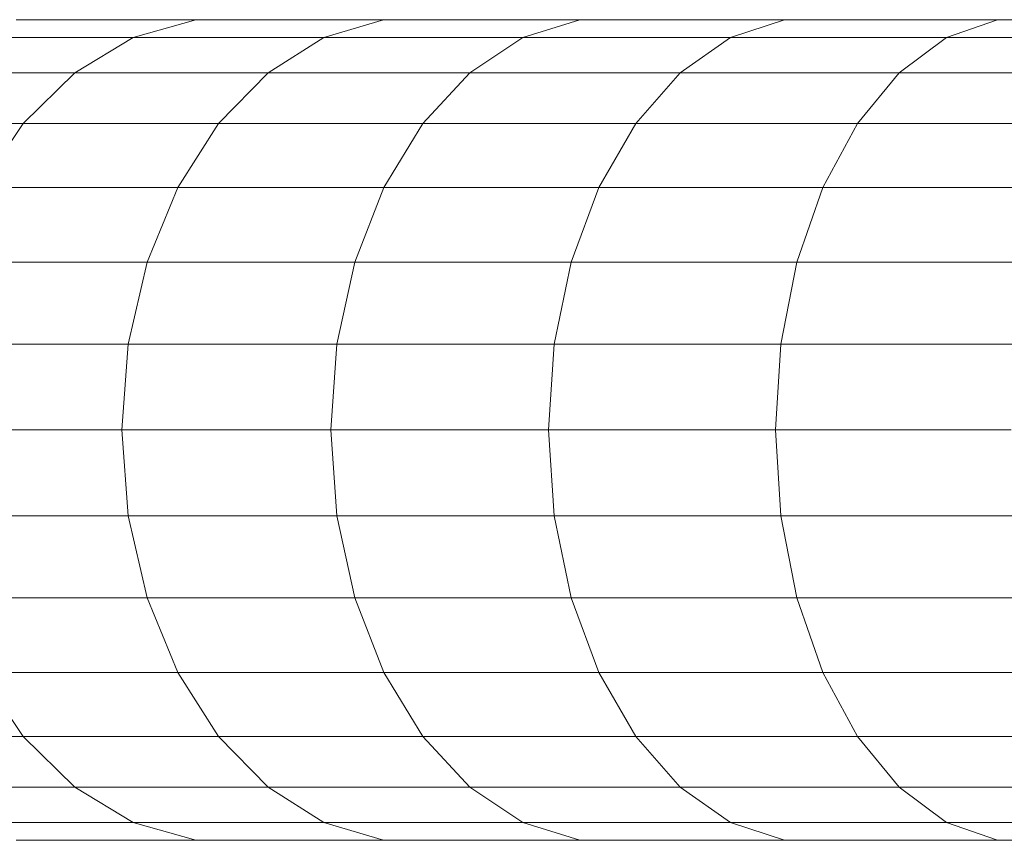
# Model space of a CAD drawing. Units: millimetres. Extents: x -1092 to 5628, y -2020 to 2732.
# Drawn here: x -166 to -76, y 560 to 636 of the extents above; entities that cross this region are included whole.
import ezdxf

# ---------------------------------------------------------------- set-up
doc = ezdxf.new("R2010")
doc.units = ezdxf.units.MM

# ---------------------------------------------------------------- blocks, each defined once
blk = doc.blocks.new('30015_DWG-436118-Level 1')
at = {"lineweight": 9}
for p, q in [((-299.131, -270.135), (-315.668, -270.135)), ((-299.131, -270.135), (-304.881, -271.787)), ((-281.829, -270.135), (-299.131, -270.135)), ((-281.829, -270.135), (-287.332, -271.787)), ((-263.761, -270.135), (-281.829, -270.135)), ((-263.761, -270.135), (-269.001, -271.787)), ((-244.927, -270.135), (-263.761, -270.135)), ((-244.927, -270.135), (-249.888, -271.787)), ((-225.326, -270.135), (-244.927, -270.135)), ((-225.326, -270.135), (-229.993, -271.787)), ((-204.957, -270.135), (-225.326, -270.135)), ((-304.881, -271.787), (-321.65, -271.787)), ((-304.881, -271.787), (-310.252, -275.018)), ((-287.332, -271.787), (-304.881, -271.787)), ((-287.332, -271.787), (-292.472, -275.018)), ((-269.001, -271.787), (-287.332, -271.787)), ((-269.001, -271.787), (-273.895, -275.018)), ((-249.888, -271.787), (-269.001, -271.787)), ((-249.888, -271.787), (-254.521, -275.018)), ((-229.993, -271.787), (-249.888, -271.787)), ((-229.993, -271.787), (-234.351, -275.018)), ((-209.315, -271.787), (-229.993, -271.787)), ((-310.252, -275.018), (-327.237, -275.018)), ((-310.252, -275.018), (-315.009, -279.688)), ((-292.472, -275.018), (-310.252, -275.018)), ((-292.472, -275.018), (-297.024, -279.688)), ((-273.895, -275.018), (-292.472, -275.018)), ((-273.895, -275.018), (-278.228, -279.688)), ((-254.521, -275.018), (-273.895, -275.018)), ((-254.521, -275.018), (-258.624, -279.688)), ((-234.351, -275.018), (-254.521, -275.018)), ((-234.351, -275.018), (-238.211, -279.688)), ((-213.386, -275.018), (-234.351, -275.018)), ((-315.009, -279.688), (-332.185, -279.688)), ((-315.009, -279.688), (-318.943, -285.591)), ((-297.024, -279.688), (-315.009, -279.688)), ((-297.024, -279.688), (-300.789, -285.591)), ((-278.228, -279.688), (-297.024, -279.688)), ((-278.228, -279.688), (-281.813, -285.591)), ((-258.624, -279.688), (-278.228, -279.688)), ((-258.624, -279.688), (-262.018, -285.591)), ((-238.211, -279.688), (-258.624, -279.688)), ((-238.211, -279.688), (-241.403, -285.591)), ((-216.991, -279.688), (-238.211, -279.688)), ((-300.789, -285.591), (-318.943, -285.591)), ((-300.789, -285.591), (-303.602, -292.471)), ((-281.813, -285.591), (-300.789, -285.591)), ((-281.813, -285.591), (-284.491, -292.471)), ((-262.018, -285.591), (-281.813, -285.591)), ((-262.018, -285.591), (-264.554, -292.471)), ((-241.403, -285.591), (-262.018, -285.591)), ((-241.403, -285.591), (-243.789, -292.471)), ((-219.972, -285.591), (-241.403, -285.591)), ((-303.602, -292.471), (-321.883, -292.471)), ((-303.602, -292.471), (-305.34, -300.026)), ((-284.491, -292.471), (-303.602, -292.471)), ((-284.491, -292.471), (-286.146, -300.026)), ((-264.554, -292.471), (-284.491, -292.471)), ((-264.554, -292.471), (-266.121, -300.026)), ((-243.789, -292.471), (-264.554, -292.471)), ((-243.789, -292.471), (-245.263, -300.026)), ((-222.2, -292.471), (-243.789, -292.471)), ((-305.34, -300.026), (-323.699, -300.026)), ((-305.929, -307.927), (-305.34, -300.026)), ((-286.146, -300.026), (-305.34, -300.026)), ((-286.706, -307.927), (-286.146, -300.026)), ((-266.121, -300.026), (-286.146, -300.026)), ((-266.651, -307.927), (-266.121, -300.026)), ((-245.263, -300.026), (-266.121, -300.026)), ((-245.761, -307.927), (-245.263, -300.026)), ((-223.577, -300.026), (-245.263, -300.026)), ((-305.929, -307.927), (-324.314, -307.927)), ((-286.706, -307.927), (-305.929, -307.927)), ((-305.34, -315.828), (-305.929, -307.927)), ((-266.651, -307.927), (-286.706, -307.927)), ((-286.146, -315.828), (-286.706, -307.927)), ((-245.761, -307.927), (-266.651, -307.927)), ((-266.121, -315.828), (-266.651, -307.927)), ((-224.042, -307.927), (-245.761, -307.927)), ((-245.263, -315.828), (-245.761, -307.927)), ((-305.34, -315.828), (-323.699, -315.828)), ((-286.146, -315.828), (-305.34, -315.828)), ((-305.34, -315.828), (-303.602, -323.383)), ((-266.121, -315.828), (-286.146, -315.828)), ((-286.146, -315.828), (-284.491, -323.383)), ((-245.263, -315.828), (-266.121, -315.828)), ((-266.121, -315.828), (-264.554, -323.383)), ((-223.577, -315.828), (-245.263, -315.828)), ((-245.263, -315.828), (-243.789, -323.383)), ((-303.602, -323.383), (-321.882, -323.383)), ((-284.491, -323.383), (-303.602, -323.383)), ((-303.602, -323.383), (-300.789, -330.263)), ((-264.554, -323.383), (-284.491, -323.383)), ((-284.491, -323.383), (-281.813, -330.263)), ((-243.789, -323.383), (-264.554, -323.383)), ((-264.554, -323.383), (-262.018, -330.263)), ((-222.2, -323.383), (-243.789, -323.383)), ((-243.789, -323.383), (-241.403, -330.263)), ((-300.789, -330.263), (-318.943, -330.263)), ((-318.943, -330.263), (-315.009, -336.167)), ((-281.813, -330.263), (-300.789, -330.263)), ((-300.789, -330.263), (-297.024, -336.167)), ((-262.018, -330.263), (-281.813, -330.263)), ((-281.813, -330.263), (-278.228, -336.167)), ((-241.403, -330.263), (-262.018, -330.263)), ((-262.018, -330.263), (-258.624, -336.167)), ((-219.972, -330.263), (-241.403, -330.263)), ((-241.403, -330.263), (-238.211, -336.167)), ((-315.009, -336.167), (-332.184, -336.167)), ((-297.024, -336.167), (-315.009, -336.167)), ((-315.009, -336.167), (-310.252, -340.836)), ((-278.228, -336.167), (-297.024, -336.167)), ((-297.024, -336.167), (-292.472, -340.836)), ((-258.624, -336.167), (-278.228, -336.167)), ((-278.228, -336.167), (-273.895, -340.836)), ((-238.211, -336.167), (-258.624, -336.167)), ((-258.624, -336.167), (-254.521, -340.836)), ((-216.991, -336.167), (-238.211, -336.167)), ((-238.211, -336.167), (-234.351, -340.836)), ((-310.252, -340.836), (-327.237, -340.836)), ((-292.472, -340.836), (-310.252, -340.836)), ((-310.252, -340.836), (-304.881, -344.067)), ((-273.895, -340.836), (-292.472, -340.836)), ((-292.472, -340.836), (-287.332, -344.067)), ((-254.521, -340.836), (-273.895, -340.836)), ((-273.895, -340.836), (-269.001, -344.067)), ((-234.351, -340.836), (-254.521, -340.836)), ((-254.521, -340.836), (-249.888, -344.067)), ((-213.386, -340.836), (-234.351, -340.836)), ((-234.351, -340.836), (-229.993, -344.067)), ((-304.881, -344.067), (-321.65, -344.067)), ((-287.332, -344.067), (-304.881, -344.067)), ((-304.881, -344.067), (-299.131, -345.719)), ((-269.001, -344.067), (-287.332, -344.067)), ((-287.332, -344.067), (-281.829, -345.719)), ((-249.888, -344.067), (-269.001, -344.067)), ((-269.001, -344.067), (-263.761, -345.719)), ((-229.993, -344.067), (-249.888, -344.067)), ((-249.888, -344.067), (-244.927, -345.719)), ((-209.315, -344.067), (-229.993, -344.067)), ((-229.993, -344.067), (-225.326, -345.719)), ((-299.131, -345.719), (-315.668, -345.719)), ((-281.829, -345.719), (-299.131, -345.719)), ((-263.761, -345.719), (-281.829, -345.719)), ((-244.927, -345.719), (-263.761, -345.719)), ((-225.326, -345.719), (-244.927, -345.719)), ((-204.957, -345.719), (-225.326, -345.719))]:
    blk.add_line(p, q, dxfattribs=at)

msp = doc.modelspace()

# ---------------------------------------------------------------- block references
at = {"lineweight": 9}
msp.add_blockref('30015_DWG-436118-Level 1', (149, 906), dxfattribs=at)

doc.saveas('drawing.dxf')
